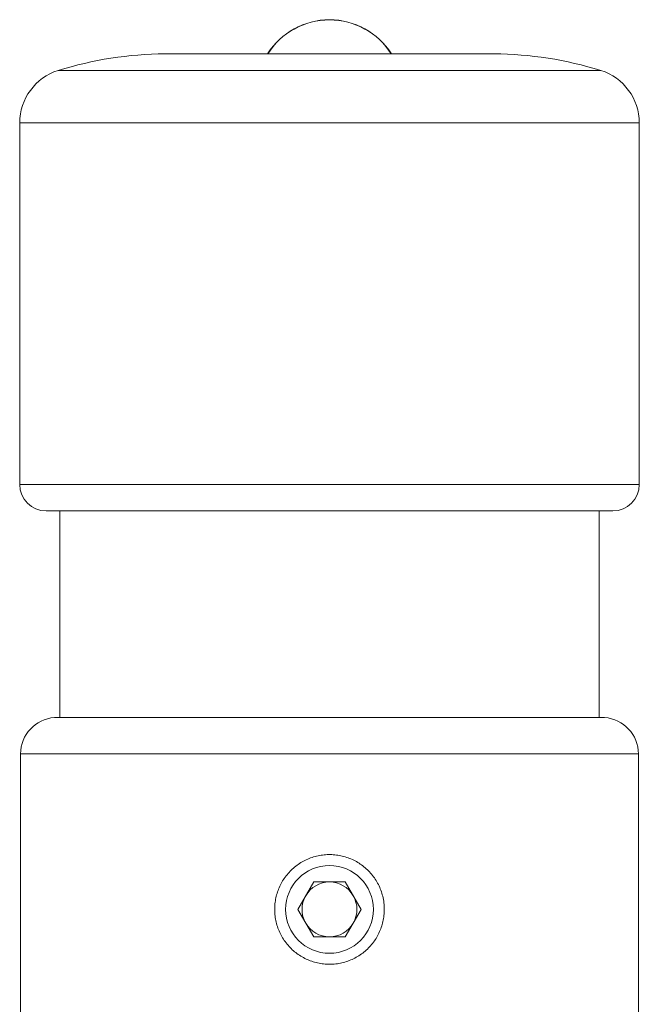
# Model space of a CAD drawing. Units: millimetres. Extents: x -153 to 486, y -171 to 398.
# Drawn here: x 445 to 479, y 211 to 264 of the extents above; entities that cross this region are included whole.
import ezdxf

# ---------------------------------------------------------------- set-up
doc = ezdxf.new("R2010")
doc.units = ezdxf.units.MM

msp = doc.modelspace()

# ---------------------------------------------------------------- linework, layer by layer
at = {"color": 7, "linetype": 'Continuous', "lineweight": 0}
for p, q in [((453.407, 262.568), (471.407, 262.568)), ((445.457, 258.795), (445.457, 239.018)), ((479.357, 239.018), (479.357, 258.795)), ((446.907, 237.568), (477.907, 237.568)), ((447.657, 237.568), (447.657, 226.268)), ((477.157, 226.268), (477.157, 237.568)), ((477.457, 226.268), (447.357, 226.268)), ((445.507, 224.273), (445.507, 198.768)), ((479.307, 198.768), (479.307, 224.273)), ((461.541, 217.268), (460.675, 215.768)), ((463.273, 217.268), (461.541, 217.268)), ((464.139, 215.768), (463.273, 217.268)), ((460.675, 215.768), (461.541, 214.268)), ((463.273, 214.268), (464.139, 215.768)), ((461.541, 214.268), (463.273, 214.268))]:
    msp.add_line(p, q, dxfattribs=at)
at = {"color": 8, "linetype": 'Continuous', "lineweight": 0}
for p, q in [((447.562, 261.658), (477.252, 261.658)), ((445.457, 258.795), (479.357, 258.795)), ((445.457, 239.018), (479.357, 239.018)), ((479.307, 224.273), (445.507, 224.273))]:
    msp.add_line(p, q, dxfattribs=at)
at = {"color": 7, "linetype": 'Continuous', "lineweight": 0}
msp.add_circle((462.407, 215.768), 2.4, dxfattribs=at)
for centre, radius, start, end in [((462.407, 260.437), 4, 32.1868, 147.8132), ((453.527, 242.568), 20, 90.3435, 107.3513), ((471.287, 242.568), 20, 72.6487, 89.6565), ((448.457, 258.795), 3, 107.3513, 180), ((476.357, 258.795), 3, 0, 72.6487), ((446.907, 239.018), 1.45, 180, 270), ((477.907, 239.018), 1.45, 270, 0), ((447.507, 224.273), 2, 94.3012, 180), ((477.307, 224.273), 2, 0, 85.6988), ((462.407, 215.768), 1.5, 90, 150), ((462.407, 215.768), 1.5, 30, 90), ((462.407, 215.768), 1.5, 150, 210), ((462.407, 215.768), 1.5, 330, 30), ((462.407, 215.768), 1.5, 210, 270), ((462.407, 215.768), 1.5, 270, 330)]:
    msp.add_arc(centre, radius, start, end, dxfattribs=at)
at = {"color": 8, "linetype": 'Continuous', "lineweight": 0}
msp.add_arc((462.407, 260.415), 4.007, 32.491, 147.509, dxfattribs=at)
at = {"color": 7, "linetype": 'Continuous', "lineweight": 0}
msp.add_open_spline([(465.407, 215.768), (465.403, 215.657), (465.396, 215.433), (465.338, 215.103), (465.247, 214.782), (465.12, 214.473), (464.959, 214.18), (464.767, 213.906), (464.545, 213.655), (464.295, 213.429), (464.021, 213.231), (463.725, 213.066), (463.412, 212.935), (463.087, 212.839), (462.754, 212.782), (462.418, 212.762), (462.083, 212.779), (461.753, 212.834), (461.433, 212.924), (461.124, 213.049), (460.832, 213.208), (460.558, 213.398), (460.305, 213.618), (460.078, 213.867), (459.88, 214.141), (459.712, 214.435), (459.58, 214.747), (459.483, 215.072), (459.423, 215.405), (459.401, 215.741), (459.417, 216.076), (459.469, 216.406), (459.558, 216.727), (459.682, 217.035), (459.838, 217.329), (460.027, 217.604), (460.246, 217.858), (460.493, 218.086), (460.765, 218.286), (461.06, 218.455), (461.37, 218.59), (461.695, 218.688), (462.027, 218.75), (462.364, 218.774), (462.699, 218.76), (463.029, 218.709), (463.351, 218.622), (463.66, 218.5), (463.955, 218.345), (464.231, 218.158), (464.485, 217.94), (464.715, 217.694), (464.917, 217.423), (465.087, 217.13), (465.223, 216.819), (465.327, 216.486), (465.394, 216.134), (465.403, 215.89), (465.407, 215.768)], degree=3, knots=[0, 0, 0, 0, 0.017686, 0.03543, 0.053117, 0.070795, 0.088528, 0.106207, 0.124062, 0.141973, 0.159828, 0.177804, 0.195838, 0.213813, 0.2316, 0.249445, 0.267231, 0.284818, 0.30246, 0.320047, 0.337725, 0.355458, 0.373137, 0.391059, 0.409038, 0.42696, 0.444907, 0.462912, 0.480857, 0.498559, 0.516318, 0.53402, 0.551593, 0.569222, 0.586796, 0.604553, 0.622366, 0.640124, 0.658094, 0.676121, 0.694089, 0.71197, 0.729909, 0.747789, 0.765423, 0.783113, 0.800748, 0.818357, 0.836022, 0.853632, 0.871472, 0.889368, 0.907208, 0.925187, 0.943224, 0.961201, 0.980601, 1, 1, 1, 1], dxfattribs=at)

doc.saveas('drawing.dxf')
